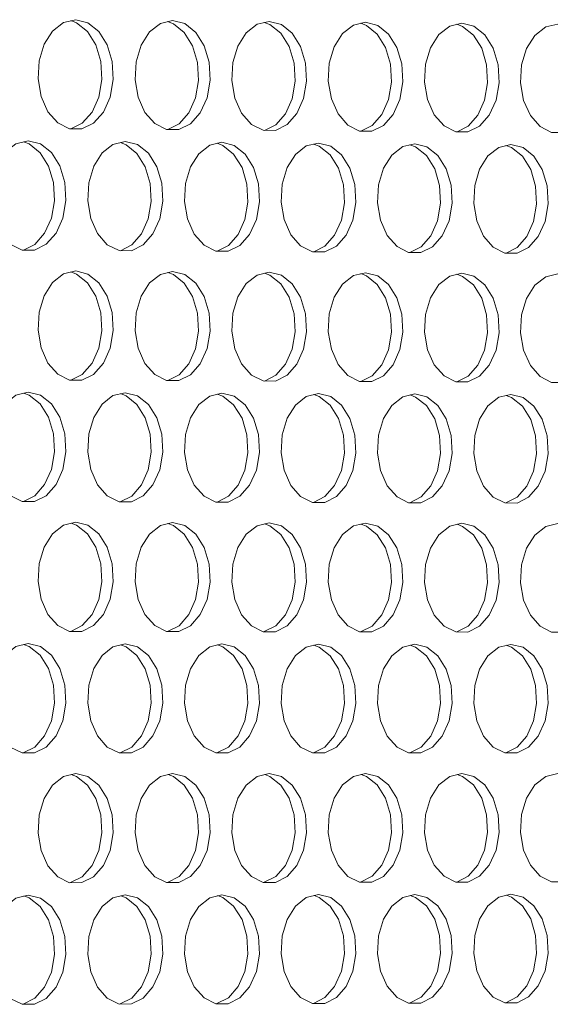
# Model space of a CAD drawing. Units: millimetres. Extents: x 3164 to 3584, y 2209 to 2506.
# Drawn here: x 3303 to 3306, y 2428 to 2435 of the extents above; entities that cross this region are included whole.
import ezdxf

# ---------------------------------------------------------------- set-up
doc = ezdxf.new("R2010")
doc.units = ezdxf.units.MM
doc.layers.add('Греерс', color=7, linetype='Continuous', lineweight=25)

# ---------------------------------------------------------------- blocks, each defined once
blk = doc.blocks.new('ЗВ-150В-перспектива')
at = {"layer": 'Греерс', "lineweight": 5, "flags": 128}
for points in [[(-454.122, 198.983), (-454.796, 198.825), (-455.397, 198.357), (-455.86, 197.628), (-456.135, 196.719), (-456.191, 195.727), (-456.023, 194.76), (-455.65, 193.923), (-455.11, 193.307), (-454.464, 192.979), (-453.781, 192.974), (-453.135, 193.292), (-452.596, 193.899), (-452.223, 194.729), (-452.055, 195.692), (-452.111, 196.684), (-452.386, 197.598), (-452.848, 198.334), (-453.448, 198.813), (-454.122, 198.983)], [(-454.383, 192.976), (-453.764, 193.287), (-453.225, 193.894), (-452.851, 194.724), (-452.684, 195.687), (-452.74, 196.679), (-453.014, 197.593), (-453.477, 198.329), (-454.077, 198.808), (-454.396, 198.93)], [(-448.792, 198.935), (-449.464, 198.777), (-450.064, 198.309), (-450.526, 197.582), (-450.8, 196.673), (-450.856, 195.682), (-450.689, 194.717), (-450.316, 193.881), (-449.778, 193.266), (-449.133, 192.938), (-448.451, 192.933), (-447.807, 193.251), (-447.269, 193.857), (-446.897, 194.686), (-446.73, 195.648), (-446.786, 196.639), (-447.06, 197.551), (-447.521, 198.287), (-448.12, 198.765), (-448.792, 198.935)], [(-449.053, 192.935), (-448.436, 193.246), (-447.898, 193.852), (-447.526, 194.681), (-447.359, 195.643), (-447.415, 196.634), (-447.688, 197.546), (-448.15, 198.282), (-448.749, 198.76), (-449.065, 198.882)], [(-443.475, 198.887), (-444.145, 198.73), (-444.744, 198.262), (-445.204, 197.535), (-445.478, 196.628), (-445.534, 195.638), (-445.367, 194.674), (-444.995, 193.839), (-444.458, 193.225), (-443.815, 192.897), (-443.135, 192.892), (-442.492, 193.209), (-441.955, 193.815), (-441.584, 194.643), (-441.417, 195.604), (-441.473, 196.594), (-441.746, 197.505), (-442.206, 198.24), (-442.804, 198.717), (-443.475, 198.887)], [(-443.736, 192.894), (-443.12, 193.205), (-442.584, 193.81), (-442.213, 194.638), (-442.046, 195.599), (-442.102, 196.589), (-442.375, 197.5), (-442.835, 198.234), (-443.433, 198.712), (-443.748, 198.833)], [(-438.169, 198.839), (-438.839, 198.682), (-439.436, 198.215), (-439.895, 197.489), (-440.168, 196.583), (-440.224, 195.594), (-440.057, 194.631), (-439.686, 193.797), (-439.15, 193.183), (-438.509, 192.856), (-437.83, 192.851), (-437.189, 193.168), (-436.654, 193.773), (-436.283, 194.6), (-436.117, 195.56), (-436.173, 196.549), (-436.445, 197.459), (-436.904, 198.192), (-437.501, 198.67), (-438.169, 198.839)], [(-438.431, 192.853), (-437.818, 193.163), (-437.283, 193.768), (-436.912, 194.595), (-436.746, 195.555), (-436.801, 196.543), (-437.074, 197.454), (-437.533, 198.187), (-438.129, 198.665), (-438.443, 198.785)], [(-432.877, 198.791), (-433.545, 198.634), (-434.14, 198.168), (-434.599, 197.443), (-434.871, 196.537), (-434.927, 195.55), (-434.76, 194.588), (-434.39, 193.755), (-433.856, 193.142), (-433.215, 192.815), (-432.539, 192.81), (-431.899, 193.127), (-431.365, 193.731), (-430.995, 194.557), (-430.829, 195.516), (-430.885, 196.503), (-431.156, 197.413), (-431.615, 198.145), (-432.209, 198.622), (-432.877, 198.791)], [(-433.139, 192.813), (-432.527, 193.122), (-431.994, 193.727), (-431.624, 194.553), (-431.458, 195.511), (-431.514, 196.498), (-431.785, 197.408), (-432.243, 198.14), (-432.838, 198.617), (-433.15, 198.737)], [(-427.597, 198.744), (-428.263, 198.587), (-428.857, 198.121), (-429.314, 197.397), (-429.586, 196.492), (-429.642, 195.506), (-429.476, 194.545), (-429.106, 193.713), (-428.573, 193.101), (-427.934, 192.775), (-427.259, 192.77), (-426.621, 193.086), (-426.088, 193.689), (-425.719, 194.515), (-425.554, 195.472), (-425.609, 196.459), (-425.88, 197.367), (-426.337, 198.099), (-426.931, 198.575), (-427.597, 198.744)], [(-456.734, 192.318), (-457.409, 192.159), (-458.01, 191.69), (-458.474, 190.96), (-458.749, 190.049), (-458.805, 189.057), (-458.637, 188.09), (-458.263, 187.253), (-457.723, 186.638), (-457.076, 186.31), (-456.392, 186.306), (-455.745, 186.625), (-455.206, 187.233), (-454.832, 188.064), (-454.664, 189.028), (-454.721, 190.021), (-454.995, 190.935), (-455.458, 191.671), (-456.059, 192.149), (-456.734, 192.318)], [(-456.998, 186.308), (-456.374, 186.621), (-455.835, 187.23), (-455.461, 188.061), (-455.293, 189.024), (-455.349, 190.017), (-455.624, 190.93), (-456.087, 191.666), (-456.688, 192.145), (-457.004, 192.265)], [(-451.398, 192.278), (-452.071, 192.119), (-452.671, 191.65), (-453.133, 190.921), (-453.408, 190.012), (-453.464, 189.02), (-453.297, 188.054), (-452.923, 187.219), (-452.384, 186.604), (-451.739, 186.277), (-451.056, 186.273), (-450.411, 186.592), (-449.873, 187.199), (-449.5, 188.029), (-449.333, 188.992), (-449.389, 189.984), (-449.663, 190.896), (-450.125, 191.631), (-450.725, 192.109), (-451.398, 192.278)], [(-451.662, 186.275), (-451.04, 186.588), (-450.502, 187.195), (-450.129, 188.025), (-449.962, 188.988), (-450.018, 189.979), (-450.292, 190.892), (-450.754, 191.627), (-451.353, 192.105), (-451.667, 192.225)], [(-446.074, 192.238), (-446.745, 192.079), (-447.344, 191.611), (-447.806, 190.883), (-448.079, 189.974), (-448.136, 188.984), (-447.968, 188.019), (-447.596, 187.184), (-447.058, 186.571), (-446.414, 186.244), (-445.734, 186.24), (-445.09, 186.558), (-444.553, 187.165), (-444.181, 187.994), (-444.014, 188.956), (-444.07, 189.946), (-444.343, 190.858), (-444.804, 191.592), (-445.403, 192.069), (-446.074, 192.238)], [(-446.338, 186.242), (-445.719, 186.554), (-445.182, 187.161), (-444.81, 187.99), (-444.643, 188.952), (-444.699, 189.942), (-444.972, 190.853), (-445.433, 191.587), (-446.031, 192.065), (-446.344, 192.185)], [(-440.763, 192.198), (-441.433, 192.039), (-442.03, 191.571), (-442.49, 190.844), (-442.764, 189.937), (-442.82, 188.948), (-442.653, 187.984), (-442.281, 187.15), (-441.745, 186.537), (-441.102, 186.211), (-440.423, 186.207), (-439.781, 186.525), (-439.245, 187.131), (-438.874, 187.959), (-438.708, 188.92), (-438.764, 189.909), (-439.036, 190.819), (-439.496, 191.553), (-440.093, 192.029), (-440.763, 192.198)], [(-441.028, 186.209), (-440.41, 186.521), (-439.874, 187.127), (-439.503, 187.955), (-439.336, 188.916), (-439.392, 189.905), (-439.665, 190.815), (-440.125, 191.548), (-440.722, 192.025), (-441.032, 192.144)], [(-435.464, 192.158), (-436.132, 192), (-436.729, 191.532), (-437.188, 190.806), (-437.46, 189.9), (-437.516, 188.912), (-437.35, 187.949), (-436.979, 187.116), (-436.444, 186.504), (-435.803, 186.178), (-435.125, 186.174), (-434.485, 186.492), (-433.95, 187.097), (-433.58, 187.924), (-433.414, 188.884), (-433.47, 189.871), (-433.742, 190.781), (-434.2, 191.513), (-434.796, 191.989), (-435.464, 192.158)], [(-435.729, 186.176), (-435.113, 186.488), (-434.579, 187.093), (-434.209, 187.92), (-434.043, 188.88), (-434.098, 189.867), (-434.37, 190.777), (-434.829, 191.509), (-435.425, 191.985), (-435.734, 192.104)], [(-430.178, 192.118), (-430.845, 191.96), (-431.439, 191.493), (-431.897, 190.767), (-432.169, 189.862), (-432.225, 188.875), (-432.059, 187.914), (-431.689, 187.082), (-431.155, 186.471), (-430.516, 186.145), (-429.84, 186.141), (-429.201, 186.458), (-428.668, 187.063), (-428.298, 187.889), (-428.132, 188.847), (-428.188, 189.834), (-428.459, 190.743), (-428.917, 191.474), (-429.511, 191.95), (-430.178, 192.118)], [(-430.443, 186.143), (-429.829, 186.455), (-429.296, 187.059), (-428.927, 187.885), (-428.761, 188.843), (-428.817, 189.83), (-429.088, 190.738), (-429.546, 191.47), (-430.14, 191.945), (-430.447, 192.064)], [(-454.122, 185.159), (-454.796, 184.999), (-455.397, 184.529), (-455.86, 183.799), (-456.135, 182.889), (-456.191, 181.896), (-456.023, 180.93), (-455.65, 180.095), (-455.11, 179.48), (-454.464, 179.154), (-453.781, 179.151), (-453.135, 179.471), (-452.596, 180.08), (-452.223, 180.911), (-452.055, 181.875), (-452.111, 182.867), (-452.386, 183.779), (-452.848, 184.514), (-453.448, 184.991), (-454.122, 185.159)], [(-454.39, 179.153), (-453.764, 179.468), (-453.225, 180.077), (-452.851, 180.908), (-452.684, 181.872), (-452.74, 182.863), (-453.014, 183.776), (-453.477, 184.511), (-454.077, 184.988), (-454.388, 185.107)], [(-448.792, 185.127), (-449.464, 184.968), (-450.064, 184.498), (-450.526, 183.769), (-450.8, 182.859), (-450.856, 181.868), (-450.689, 180.903), (-450.316, 180.069), (-449.778, 179.455), (-449.133, 179.129), (-448.451, 179.126), (-447.807, 179.446), (-447.269, 180.054), (-446.897, 180.884), (-446.73, 181.847), (-446.786, 182.838), (-447.06, 183.749), (-447.521, 184.483), (-448.12, 184.96), (-448.792, 185.127)], [(-449.06, 179.128), (-448.436, 179.443), (-447.898, 180.051), (-447.526, 180.881), (-447.359, 181.844), (-447.415, 182.834), (-447.688, 183.746), (-448.15, 184.48), (-448.749, 184.956), (-449.058, 185.075)], [(-443.475, 185.096), (-444.145, 184.936), (-444.744, 184.467), (-445.204, 183.739), (-445.478, 182.83), (-445.534, 181.84), (-445.367, 180.876), (-444.995, 180.043), (-444.458, 179.43), (-443.815, 179.105), (-443.135, 179.102), (-442.492, 179.421), (-441.955, 180.028), (-441.584, 180.857), (-441.417, 181.819), (-441.473, 182.808), (-441.746, 183.719), (-442.206, 184.452), (-442.804, 184.928), (-443.475, 185.096)], [(-443.743, 179.104), (-443.12, 179.418), (-442.584, 180.025), (-442.213, 180.854), (-442.046, 181.816), (-442.102, 182.805), (-442.375, 183.716), (-442.835, 184.449), (-443.433, 184.925), (-443.74, 185.043)], [(-438.169, 185.064), (-438.839, 184.905), (-439.436, 184.436), (-439.895, 183.709), (-440.168, 182.801), (-440.224, 181.813), (-440.057, 180.85), (-439.686, 180.017), (-439.15, 179.405), (-438.509, 179.08), (-437.83, 179.077), (-437.189, 179.396), (-436.654, 180.003), (-436.283, 180.831), (-436.117, 181.791), (-436.173, 182.78), (-436.445, 183.689), (-436.904, 184.421), (-437.501, 184.897), (-438.169, 185.064)], [(-438.438, 179.079), (-437.818, 179.393), (-437.283, 180), (-436.912, 180.828), (-436.746, 181.788), (-436.801, 182.776), (-437.074, 183.686), (-437.533, 184.418), (-438.129, 184.893), (-438.435, 185.011)], [(-432.877, 185.032), (-433.545, 184.873), (-434.14, 184.405), (-434.599, 183.679), (-434.871, 182.772), (-434.927, 181.785), (-434.76, 180.823), (-434.39, 179.992), (-433.856, 179.38), (-433.215, 179.056), (-432.539, 179.052), (-431.899, 179.371), (-431.365, 179.977), (-430.995, 180.804), (-430.829, 181.763), (-430.885, 182.751), (-431.156, 183.659), (-431.615, 184.39), (-432.209, 184.865), (-432.877, 185.032)], [(-433.146, 179.055), (-432.527, 179.368), (-431.994, 179.974), (-431.624, 180.801), (-431.458, 181.76), (-431.514, 182.747), (-431.785, 183.656), (-432.243, 184.387), (-432.838, 184.862), (-433.143, 184.979)], [(-427.597, 185.001), (-428.263, 184.842), (-428.857, 184.374), (-429.314, 183.649), (-429.586, 182.744), (-429.642, 181.757), (-429.476, 180.797), (-429.106, 179.966), (-428.573, 179.355), (-427.934, 179.031), (-427.259, 179.028), (-426.621, 179.346), (-426.088, 179.951), (-425.719, 180.778), (-425.554, 181.736), (-425.609, 182.722), (-425.88, 183.629), (-426.337, 184.36), (-426.931, 184.834), (-427.597, 185.001)], [(-456.734, 178.486), (-457.409, 178.325), (-458.01, 177.854), (-458.474, 177.123), (-458.749, 176.211), (-458.805, 175.219), (-458.637, 174.252), (-458.263, 173.417), (-457.723, 172.803), (-457.076, 172.477), (-456.392, 172.475), (-455.745, 172.796), (-455.206, 173.406), (-454.832, 174.238), (-454.664, 175.203), (-454.721, 176.195), (-454.995, 177.108), (-455.458, 177.843), (-456.059, 178.319), (-456.734, 178.486)], [(-457.004, 172.477), (-456.374, 172.795), (-455.835, 173.404), (-455.461, 174.236), (-455.293, 175.201), (-455.349, 176.193), (-455.624, 177.106), (-456.087, 177.84), (-456.688, 178.317), (-456.996, 178.435)], [(-451.398, 178.462), (-452.071, 178.302), (-452.671, 177.831), (-453.133, 177.1), (-453.408, 176.19), (-453.464, 175.198), (-453.297, 174.233), (-452.923, 173.399), (-452.384, 172.786), (-451.739, 172.46), (-451.056, 172.458), (-450.411, 172.779), (-449.873, 173.388), (-449.5, 174.22), (-449.333, 175.183), (-449.389, 176.174), (-449.663, 177.086), (-450.125, 177.82), (-450.725, 178.296), (-451.398, 178.462)], [(-451.668, 172.461), (-451.04, 172.777), (-450.502, 173.386), (-450.129, 174.217), (-449.962, 175.181), (-450.018, 176.172), (-450.292, 177.083), (-450.754, 177.817), (-451.353, 178.293), (-451.66, 178.41)], [(-446.074, 178.438), (-446.745, 178.278), (-447.344, 177.808), (-447.806, 177.078), (-448.079, 176.169), (-448.136, 175.178), (-447.968, 174.214), (-447.596, 173.381), (-447.058, 172.768), (-446.414, 172.444), (-445.734, 172.441), (-445.09, 172.762), (-444.553, 173.37), (-444.181, 174.201), (-444.014, 175.163), (-444.07, 176.153), (-444.343, 177.064), (-444.804, 177.796), (-445.403, 178.272), (-446.074, 178.438)], [(-446.345, 172.444), (-445.719, 172.76), (-445.182, 173.368), (-444.81, 174.199), (-444.643, 175.161), (-444.699, 176.151), (-444.972, 177.061), (-445.433, 177.794), (-446.031, 178.269), (-446.336, 178.386)], [(-440.763, 178.415), (-441.433, 178.254), (-442.03, 177.784), (-442.49, 177.056), (-442.764, 176.148), (-442.82, 175.158), (-442.653, 174.195), (-442.281, 173.363), (-441.745, 172.751), (-441.102, 172.427), (-440.423, 172.425), (-439.781, 172.745), (-439.245, 173.352), (-438.874, 174.182), (-438.708, 175.143), (-438.764, 176.132), (-439.036, 177.041), (-439.496, 177.773), (-440.093, 178.248), (-440.763, 178.415)], [(-441.034, 172.427), (-440.41, 172.743), (-439.874, 173.35), (-439.503, 174.18), (-439.336, 175.141), (-439.392, 176.129), (-439.665, 177.039), (-440.125, 177.771), (-440.722, 178.246), (-441.025, 178.362)], [(-435.464, 178.391), (-436.132, 178.231), (-436.729, 177.761), (-437.188, 177.034), (-437.46, 176.127), (-437.516, 175.138), (-437.35, 174.176), (-436.979, 173.345), (-436.444, 172.734), (-435.803, 172.41), (-435.125, 172.408), (-434.485, 172.728), (-433.95, 173.335), (-433.58, 174.163), (-433.414, 175.123), (-433.47, 176.111), (-433.742, 177.019), (-434.2, 177.75), (-434.796, 178.225), (-435.464, 178.391)], [(-435.736, 172.411), (-435.113, 172.726), (-434.579, 173.333), (-434.209, 174.161), (-434.043, 175.121), (-434.098, 176.108), (-434.37, 177.017), (-434.829, 177.748), (-435.425, 178.222), (-435.726, 178.338)], [(-430.178, 178.367), (-430.845, 178.207), (-431.439, 177.738), (-431.897, 177.012), (-432.169, 176.106), (-432.225, 175.118), (-432.059, 174.158), (-431.689, 173.327), (-431.155, 172.717), (-430.516, 172.393), (-429.84, 172.391), (-429.201, 172.711), (-428.668, 173.317), (-428.298, 174.144), (-428.132, 175.103), (-428.188, 176.09), (-428.459, 176.997), (-428.917, 177.727), (-429.511, 178.201), (-430.178, 178.367)], [(-430.45, 172.394), (-429.829, 172.709), (-429.296, 173.315), (-428.927, 174.142), (-428.761, 175.101), (-428.817, 176.087), (-429.088, 176.995), (-429.546, 177.725), (-430.14, 178.199), (-430.44, 178.315)], [(-454.122, 171.335), (-454.796, 171.173), (-455.397, 170.701), (-455.86, 169.97), (-456.135, 169.059), (-456.191, 168.066), (-456.023, 167.1), (-455.65, 166.266), (-455.11, 165.654), (-454.464, 165.329), (-453.781, 165.328), (-453.135, 165.65), (-452.596, 166.261), (-452.223, 167.093), (-452.055, 168.057), (-452.111, 169.049), (-452.386, 169.961), (-452.848, 170.694), (-453.448, 171.17), (-454.122, 171.335)], [(-454.396, 165.331), (-453.764, 165.649), (-453.225, 166.26), (-452.851, 167.092), (-452.684, 168.056), (-452.74, 169.047), (-453.014, 169.959), (-453.477, 170.693), (-454.077, 171.168), (-454.381, 171.284)], [(-448.792, 171.32), (-449.464, 171.158), (-450.064, 170.687), (-450.526, 169.956), (-450.8, 169.046), (-450.856, 168.055), (-450.689, 167.09), (-450.316, 166.257), (-449.778, 165.645), (-449.133, 165.321), (-448.451, 165.32), (-447.807, 165.641), (-447.269, 166.251), (-446.897, 167.082), (-446.73, 168.046), (-446.786, 169.036), (-447.06, 169.947), (-447.521, 170.679), (-448.12, 171.154), (-448.792, 171.32)], [(-449.066, 165.322), (-448.436, 165.64), (-447.898, 166.25), (-447.526, 167.081), (-447.359, 168.044), (-447.415, 169.035), (-447.688, 169.945), (-448.15, 170.678), (-448.749, 171.153), (-449.05, 171.268)], [(-443.475, 171.304), (-444.145, 171.143), (-444.744, 170.672), (-445.204, 169.942), (-445.478, 169.033), (-445.534, 168.043), (-445.367, 167.079), (-444.995, 166.247), (-444.458, 165.636), (-443.815, 165.312), (-443.135, 165.311), (-442.492, 165.633), (-441.955, 166.242), (-441.584, 167.072), (-441.417, 168.034), (-441.473, 169.023), (-441.746, 169.933), (-442.206, 170.665), (-442.804, 171.139), (-443.475, 171.304)], [(-443.749, 165.314), (-443.12, 165.632), (-442.584, 166.24), (-442.213, 167.071), (-442.046, 168.033), (-442.102, 169.022), (-442.375, 169.932), (-442.835, 170.663), (-443.433, 171.137), (-443.733, 171.253)], [(-438.169, 171.289), (-438.839, 171.128), (-439.436, 170.657), (-439.895, 169.928), (-440.168, 169.02), (-440.224, 168.031), (-440.057, 167.069), (-439.686, 166.237), (-439.15, 165.627), (-438.509, 165.304), (-437.83, 165.303), (-437.189, 165.624), (-436.654, 166.232), (-436.283, 167.061), (-436.117, 168.022), (-436.173, 169.011), (-436.445, 169.919), (-436.904, 170.65), (-437.501, 171.124), (-438.169, 171.289)], [(-438.444, 165.306), (-437.818, 165.623), (-437.283, 166.231), (-436.912, 167.06), (-436.746, 168.021), (-436.801, 169.009), (-437.074, 169.918), (-437.533, 170.648), (-438.129, 171.122), (-438.428, 171.237)], [(-432.877, 171.274), (-433.545, 171.112), (-434.14, 170.642), (-434.599, 169.914), (-434.871, 169.007), (-434.927, 168.02), (-434.76, 167.058), (-434.39, 166.228), (-433.856, 165.618), (-433.215, 165.296), (-432.539, 165.295), (-431.899, 165.615), (-431.365, 166.223), (-430.995, 167.051), (-430.829, 168.011), (-430.885, 168.998), (-431.156, 169.905), (-431.615, 170.635), (-432.209, 171.109), (-432.877, 171.274)], [(-433.152, 165.297), (-432.527, 165.614), (-431.994, 166.222), (-431.624, 167.05), (-431.458, 168.009), (-431.514, 168.996), (-431.785, 169.904), (-432.243, 170.634), (-432.838, 171.107), (-433.135, 171.221)], [(-427.597, 171.258), (-428.263, 171.097), (-428.857, 170.628), (-429.314, 169.901), (-429.586, 168.995), (-429.642, 168.008), (-429.476, 167.048), (-429.106, 166.219), (-428.573, 165.61), (-427.934, 165.287), (-427.259, 165.286), (-426.621, 165.606), (-426.088, 166.213), (-425.719, 167.041), (-425.554, 167.999), (-425.609, 168.985), (-425.88, 169.892), (-426.337, 170.621), (-426.931, 171.093), (-427.597, 171.258)], [(-456.734, 164.655), (-457.409, 164.492), (-458.01, 164.018), (-458.474, 163.286), (-458.749, 162.373), (-458.805, 161.38), (-458.637, 160.414), (-458.263, 159.58), (-457.723, 158.968), (-457.076, 158.644), (-456.392, 158.644), (-455.745, 158.968), (-455.206, 159.579), (-454.832, 160.412), (-454.664, 161.378), (-454.721, 162.37), (-454.995, 163.282), (-455.458, 164.015), (-456.059, 164.49), (-456.734, 164.655)], [(-457.011, 158.647), (-456.374, 158.968), (-455.835, 159.579), (-455.461, 160.412), (-455.293, 161.377), (-455.349, 162.369), (-455.624, 163.281), (-456.087, 164.014), (-456.688, 164.489), (-456.989, 164.604)], [(-451.398, 164.647), (-452.071, 164.484), (-452.671, 164.011), (-453.133, 163.28), (-453.408, 162.369), (-453.464, 161.377), (-453.297, 160.412), (-452.923, 159.578), (-452.384, 158.967), (-451.739, 158.644), (-451.056, 158.644), (-450.411, 158.967), (-449.873, 159.577), (-449.5, 160.41), (-449.333, 161.374), (-449.389, 162.365), (-449.663, 163.276), (-450.125, 164.008), (-450.725, 164.482), (-451.398, 164.647)], [(-451.675, 158.646), (-451.04, 158.967), (-450.502, 159.577), (-450.129, 160.41), (-449.962, 161.373), (-450.018, 162.364), (-450.292, 163.275), (-450.754, 164.007), (-451.353, 164.481), (-451.652, 164.596)], [(-446.074, 164.639), (-446.745, 164.477), (-447.344, 164.004), (-447.806, 163.274), (-448.079, 162.364), (-448.136, 161.373), (-447.968, 160.409), (-447.596, 159.577), (-447.058, 158.966), (-446.414, 158.643), (-445.734, 158.643), (-445.09, 158.966), (-444.553, 159.576), (-444.181, 160.407), (-444.014, 161.37), (-444.07, 162.36), (-444.343, 163.27), (-444.804, 164.001), (-445.403, 164.475), (-446.074, 164.639)], [(-446.351, 158.646), (-445.719, 158.966), (-445.182, 159.576), (-444.81, 160.407), (-444.643, 161.37), (-444.699, 162.359), (-444.972, 163.269), (-445.433, 164), (-446.031, 164.474), (-446.329, 164.588)], [(-440.763, 164.632), (-441.433, 164.469), (-442.03, 163.998), (-442.49, 163.268), (-442.764, 162.359), (-442.82, 161.369), (-442.653, 160.406), (-442.281, 159.575), (-441.745, 158.965), (-441.102, 158.643), (-440.423, 158.643), (-439.781, 158.965), (-439.245, 159.574), (-438.874, 160.405), (-438.708, 161.366), (-438.764, 162.355), (-439.036, 163.264), (-439.496, 163.994), (-440.093, 164.467), (-440.763, 164.632)], [(-441.04, 158.645), (-440.41, 158.965), (-439.874, 159.574), (-439.503, 160.404), (-439.336, 161.366), (-439.392, 162.354), (-439.665, 163.263), (-440.125, 163.993), (-440.722, 164.467), (-441.017, 164.58)], [(-435.464, 164.624), (-436.132, 164.462), (-436.729, 163.991), (-437.188, 163.262), (-437.46, 162.354), (-437.516, 161.365), (-437.35, 160.404), (-436.979, 159.573), (-436.444, 158.964), (-435.803, 158.642), (-435.125, 158.642), (-434.485, 158.964), (-433.95, 159.572), (-433.58, 160.402), (-433.414, 161.362), (-433.47, 162.35), (-433.742, 163.258), (-434.2, 163.987), (-434.796, 164.46), (-435.464, 164.624)], [(-435.742, 158.645), (-435.113, 158.964), (-434.579, 159.572), (-434.209, 160.402), (-434.043, 161.362), (-434.098, 162.349), (-434.37, 163.257), (-434.829, 163.987), (-435.425, 164.459), (-435.719, 164.573)], [(-430.178, 164.616), (-430.845, 164.454), (-431.439, 163.984), (-431.897, 163.256), (-432.169, 162.349), (-432.225, 161.362), (-432.059, 160.401), (-431.689, 159.572), (-431.155, 158.963), (-430.516, 158.642), (-429.84, 158.642), (-429.201, 158.963), (-428.668, 159.571), (-428.298, 160.399), (-428.132, 161.359), (-428.188, 162.345), (-428.459, 163.252), (-428.917, 163.981), (-429.511, 164.453), (-430.178, 164.616)], [(-430.456, 158.645), (-429.829, 158.963), (-429.296, 159.571), (-428.927, 160.399), (-428.761, 161.358), (-428.817, 162.345), (-429.088, 163.251), (-429.546, 163.98), (-430.14, 164.452), (-430.432, 164.565)], [(-454.122, 157.512), (-454.796, 157.348), (-455.397, 156.874), (-455.86, 156.141), (-456.135, 155.229), (-456.191, 154.236), (-456.023, 153.271), (-455.65, 152.438), (-455.11, 151.827), (-454.464, 151.504), (-453.781, 151.505), (-453.135, 151.829), (-452.596, 152.441), (-452.223, 153.275), (-452.055, 154.24), (-452.111, 155.231), (-452.386, 156.142), (-452.848, 156.874), (-453.448, 157.348), (-454.122, 157.512)], [(-454.403, 151.508), (-453.764, 151.83), (-453.225, 152.442), (-452.851, 153.276), (-452.684, 154.24), (-452.74, 155.232), (-453.014, 156.143), (-453.477, 156.874), (-454.077, 157.348), (-454.373, 157.461)], [(-448.792, 157.512), (-449.464, 157.349), (-450.064, 156.875), (-450.526, 156.143), (-450.8, 155.232), (-450.856, 154.241), (-450.689, 153.277), (-450.316, 152.444), (-449.778, 151.834), (-449.133, 151.512), (-448.451, 151.513), (-447.807, 151.837), (-447.269, 152.448), (-446.897, 153.281), (-446.73, 154.244), (-446.786, 155.235), (-447.06, 156.145), (-447.521, 156.876), (-448.12, 157.349), (-448.792, 157.512)], [(-449.073, 151.516), (-448.436, 151.838), (-447.898, 152.449), (-447.526, 153.281), (-447.359, 154.245), (-447.415, 155.235), (-447.688, 156.145), (-448.15, 156.876), (-448.749, 157.349), (-449.043, 157.462)], [(-443.475, 157.513), (-444.145, 157.35), (-444.744, 156.877), (-445.204, 156.146), (-445.478, 155.236), (-445.534, 154.245), (-445.367, 153.282), (-444.995, 152.451), (-444.458, 151.842), (-443.815, 151.52), (-443.135, 151.521), (-442.492, 151.844), (-441.955, 152.455), (-441.584, 153.286), (-441.417, 154.249), (-441.473, 155.238), (-441.746, 156.147), (-442.206, 156.877), (-442.804, 157.35), (-443.475, 157.513)], [(-443.755, 151.524), (-443.12, 151.845), (-442.584, 152.456), (-442.213, 153.287), (-442.046, 154.249), (-442.102, 155.239), (-442.375, 156.147), (-442.835, 156.877), (-443.433, 157.35), (-443.725, 157.462)], [(-438.169, 157.514), (-438.839, 157.35), (-439.436, 156.878), (-439.895, 156.148), (-440.168, 155.239), (-440.224, 154.25), (-440.057, 153.288), (-439.686, 152.458), (-439.15, 151.849), (-438.509, 151.528), (-437.83, 151.529), (-437.189, 151.852), (-436.654, 152.462), (-436.283, 153.292), (-436.117, 154.253), (-436.173, 155.242), (-436.445, 156.149), (-436.904, 156.879), (-437.501, 157.351), (-438.169, 157.514)], [(-438.451, 151.532), (-437.818, 151.853), (-437.283, 152.462), (-436.912, 153.293), (-436.746, 154.254), (-436.801, 155.242), (-437.074, 156.15), (-437.533, 156.879), (-438.129, 157.351), (-438.42, 157.463)], [(-432.877, 157.515), (-433.545, 157.351), (-434.14, 156.88), (-434.599, 156.15), (-434.871, 155.242), (-434.927, 154.255), (-434.76, 153.294), (-434.39, 152.464), (-433.856, 151.856), (-433.215, 151.536), (-432.539, 151.537), (-431.899, 151.859), (-431.365, 152.468), (-430.995, 153.298), (-430.829, 154.258), (-430.885, 155.245), (-431.156, 156.152), (-431.615, 156.88), (-432.209, 157.352), (-432.877, 157.515)], [(-433.158, 151.54), (-432.527, 151.86), (-431.994, 152.469), (-431.624, 153.298), (-431.458, 154.259), (-431.514, 155.245), (-431.785, 156.152), (-432.243, 156.88), (-432.838, 157.352), (-433.128, 157.463)], [(-427.597, 157.515), (-428.263, 157.352), (-428.857, 156.881), (-429.314, 156.153), (-429.586, 155.246), (-429.642, 154.259), (-429.476, 153.3), (-429.106, 152.471), (-428.573, 151.864), (-427.934, 151.543), (-427.259, 151.544), (-426.621, 151.867), (-426.088, 152.475), (-425.719, 153.304), (-425.554, 154.263), (-425.609, 155.248), (-425.88, 156.154), (-426.337, 156.882), (-426.931, 157.353), (-427.597, 157.515)], [(-456.734, 150.823), (-457.409, 150.658), (-458.01, 150.183), (-458.474, 149.449), (-458.749, 148.536), (-458.805, 147.542), (-458.637, 146.577), (-458.263, 145.744), (-457.723, 145.133), (-457.076, 144.812), (-456.392, 144.814), (-455.745, 145.139), (-455.206, 145.752), (-454.832, 146.587), (-454.664, 147.552), (-454.721, 148.544), (-454.995, 149.455), (-455.458, 150.187), (-456.059, 150.66), (-456.734, 150.823)], [(-457.017, 144.816), (-456.374, 145.141), (-455.835, 145.754), (-455.461, 146.588), (-455.293, 147.553), (-455.349, 148.545), (-455.624, 149.456), (-456.087, 150.188), (-456.688, 150.661), (-456.981, 150.773)], [(-451.398, 150.831), (-452.071, 150.667), (-452.671, 150.192), (-453.133, 149.459), (-453.408, 148.547), (-453.464, 147.555), (-453.297, 146.59), (-452.923, 145.758), (-452.384, 145.149), (-451.739, 144.827), (-451.056, 144.829), (-450.411, 145.154), (-449.873, 145.767), (-449.5, 146.6), (-449.333, 147.565), (-449.389, 148.555), (-449.663, 149.466), (-450.125, 150.196), (-450.725, 150.669), (-451.398, 150.831)], [(-451.681, 144.832), (-451.04, 145.156), (-450.502, 145.768), (-450.129, 146.602), (-449.962, 147.566), (-450.018, 148.557), (-450.292, 149.467), (-450.754, 150.197), (-451.353, 150.67), (-451.645, 150.781)], [(-446.074, 150.84), (-446.745, 150.675), (-447.344, 150.201), (-447.806, 149.469), (-448.079, 148.558), (-448.136, 147.567), (-447.968, 146.604), (-447.596, 145.773), (-447.058, 145.164), (-446.414, 144.843), (-445.734, 144.845), (-445.09, 145.17), (-444.553, 145.781), (-444.181, 146.614), (-444.014, 147.577), (-444.07, 148.567), (-444.343, 149.476), (-444.804, 150.206), (-445.403, 150.678), (-446.074, 150.84)], [(-446.358, 144.848), (-445.719, 145.171), (-445.182, 145.783), (-444.81, 146.615), (-444.643, 147.578), (-444.699, 148.568), (-444.972, 149.477), (-445.433, 150.207), (-446.031, 150.679), (-446.321, 150.79)], [(-440.763, 150.849), (-441.433, 150.684), (-442.03, 150.211), (-442.49, 149.479), (-442.764, 148.57), (-442.82, 147.58), (-442.653, 146.618), (-442.281, 145.787), (-441.745, 145.179), (-441.102, 144.859), (-440.423, 144.861), (-439.781, 145.185), (-439.245, 145.796), (-438.874, 146.627), (-438.708, 147.589), (-438.764, 148.578), (-439.036, 149.486), (-439.496, 150.215), (-440.093, 150.686), (-440.763, 150.849)], [(-441.047, 144.864), (-440.41, 145.186), (-439.874, 145.797), (-439.503, 146.629), (-439.336, 147.591), (-439.392, 148.579), (-439.665, 149.487), (-440.125, 150.216), (-440.722, 150.687), (-441.01, 150.798)], [(-435.464, 150.857), (-436.132, 150.693), (-436.729, 150.22), (-437.188, 149.49), (-437.46, 148.581), (-437.516, 147.592), (-437.35, 146.631), (-436.979, 145.802), (-436.444, 145.194), (-435.803, 144.874), (-435.125, 144.876), (-434.485, 145.2), (-433.95, 145.81), (-433.58, 146.641), (-433.414, 147.602), (-433.47, 148.589), (-433.742, 149.496), (-434.2, 150.224), (-434.796, 150.695), (-435.464, 150.857)], [(-435.748, 144.879), (-435.113, 145.202), (-434.579, 145.812), (-434.209, 146.642), (-434.043, 147.603), (-434.098, 148.59), (-434.37, 149.497), (-434.829, 150.225), (-435.425, 150.696), (-435.711, 150.807)], [(-430.178, 150.866), (-430.845, 150.702), (-431.439, 150.229), (-431.897, 149.5), (-432.169, 148.592), (-432.225, 147.605), (-432.059, 146.645), (-431.689, 145.816), (-431.155, 145.21), (-430.516, 144.89), (-429.84, 144.892), (-429.201, 145.215), (-428.668, 145.825), (-428.298, 146.654), (-428.132, 147.614), (-428.188, 148.6), (-428.459, 149.506), (-428.917, 150.234), (-429.511, 150.704), (-430.178, 150.866)], [(-430.462, 144.895), (-429.829, 145.217), (-429.296, 145.826), (-428.927, 146.656), (-428.761, 147.616), (-428.817, 148.602), (-429.088, 149.507), (-429.546, 150.235), (-430.14, 150.705), (-430.425, 150.815)]]:
    blk.add_lwpolyline(points, dxfattribs=at)

msp = doc.modelspace()

# ---------------------------------------------------------------- block references
at = {"layer": 'Греерс', "linetype": 'Continuous', "xscale": 0.1280592712601625, "yscale": 0.1280592712601625, "zscale": 0.1280592712601625}
msp.add_blockref('ЗВ-150В-перспектива', (3361.2428, 2409.09), dxfattribs=at)

doc.saveas('drawing.dxf')
